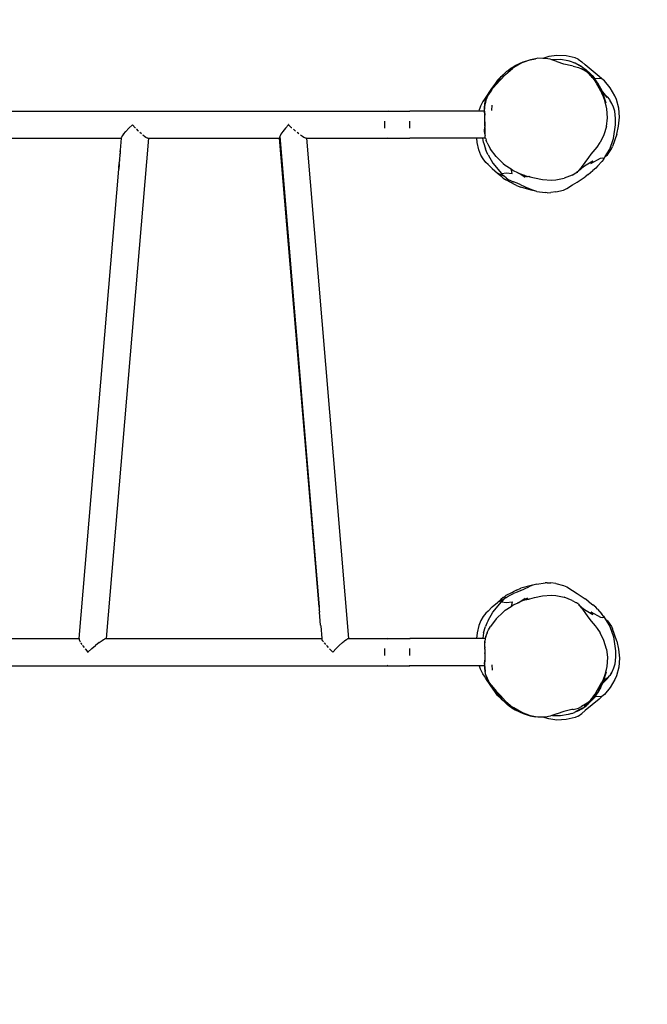
# Model space of a CAD drawing. Units: inches. Extents: x -69 to 461, y -69 to 381.
# Drawn here: x 197 to 285, y 69 to 207 of the extents above; entities that cross this region are included whole.
import ezdxf

# ---------------------------------------------------------------- set-up
doc = ezdxf.new("R2010")
doc.units = ezdxf.units.IN
doc.header["$MEASUREMENT"] = 0
doc.layers.add('VP-EQ', color=7, linetype='Continuous', true_color=0x8a3492)
doc.layers.add('VP-HIC', color=6, linetype='Continuous')

# ---------------------------------------------------------------- blocks, each defined once
blk = doc.blocks.new('1267')
at = {"color": 7}
for p, q in [((75.01, 44.39), (74.16, 44.13)), ((76.13, 44.54), (75.01, 44.39)), ((77.45, 44.47), (76.13, 44.54)), ((78.71, 44.18), (77.45, 44.47)), ((69.23, 42.4), (70.28, 43.11)), ((69.79, 42.82), (70.28, 43.11)), ((70.1, 42.85), (69.91, 42.72)), ((71.23, 43.49), (70.1, 42.85)), ((70.28, 43.11), (71.38, 43.63)), ((72.41, 43.93), (71.23, 43.49)), ((71.38, 43.63), (72.4, 43.94)), ((72.4, 43.94), (73.14, 44.08)), ((73.14, 44.08), (72.41, 43.93)), ((73.46, 44.14), (73.14, 44.08)), ((74.16, 44.13), (73.46, 44.14)), ((74.51, 44.13), (74.16, 44.13)), ((75.18, 44.01), (74.51, 44.13)), ((75.44, 43.92), (75.18, 44.01)), ((75.54, 43.94), (75.44, 43.92)), ((76.14, 43.68), (75.44, 43.92)), ((76.62, 43.95), (75.54, 43.94)), ((76.19, 43.66), (76.14, 43.68)), ((77.11, 43.33), (76.19, 43.66)), ((77.7, 43.78), (76.62, 43.95)), ((78.23, 43.07), (77.11, 43.33)), ((78.23, 43.62), (77.7, 43.78)), ((78.23, 43.62), (78.61, 43.48)), ((78.4, 43.04), (78.23, 43.07)), ((78.4, 43.04), (79.14, 42.86)), ((78.69, 43.45), (78.61, 43.48)), ((78.69, 43.45), (78.7, 43.44)), ((79.27, 43.12), (78.7, 43.44)), ((79.14, 43.24), (78.7, 43.44)), ((79.13, 44), (78.71, 44.18)), ((79.13, 44), (79.61, 43.64)), ((79.52, 43.02), (79.14, 43.24)), ((79.14, 42.86), (79.6, 42.67)), ((79.66, 42.88), (79.27, 43.12)), ((79.52, 43.02), (79.89, 42.76)), ((80.08, 43.21), (79.61, 43.64)), ((82.04, 41.6), (80.08, 43.21)), ((68.3, 41.57), (67.81, 41.09)), ((68.06, 41.25), (68.3, 41.57)), ((68.08, 41.2), (68.36, 41.56)), ((68.21, 41.11), (68.92, 41.88)), ((68.3, 41.57), (68.6, 41.8)), ((68.36, 41.56), (68.45, 41.65)), ((68.45, 41.65), (68.6, 41.8)), ((69.13, 42.32), (68.6, 41.8)), ((68.92, 41.88), (69.91, 42.72)), ((69.13, 42.32), (69.21, 42.38)), ((69.21, 42.38), (69.22, 42.39)), ((69.22, 42.39), (69.23, 42.4)), ((69.23, 42.4), (69.48, 42.6)), ((69.48, 42.6), (69.59, 42.68)), ((69.59, 42.68), (69.66, 42.73)), ((69.66, 42.73), (69.72, 42.77)), ((69.72, 42.77), (69.77, 42.8)), ((69.77, 42.8), (69.79, 42.82)), ((80.39, 42.17), (79.6, 42.67)), ((79.89, 42.76), (80.51, 42.26)), ((79.89, 42.76), (80.21, 42.54)), ((79.95, 42.65), (80.25, 42.37)), ((80.51, 42.26), (80.21, 42.54)), ((80.21, 42.54), (80.81, 42.01)), ((80.25, 42.37), (80.57, 42.05)), ((80.33, 42.36), (80.82, 41.8)), ((80.9, 41.69), (80.39, 42.17)), ((80.51, 42.26), (81.06, 41.72)), ((80.9, 41.69), (80.57, 42.05)), ((80.57, 42.05), (80.82, 41.8)), ((81.06, 41.72), (80.81, 42.01)), ((81.09, 41.45), (80.82, 41.8)), ((80.9, 41.69), (81.03, 41.53)), ((81.03, 41.53), (81.09, 41.45)), ((81.35, 41.29), (81.06, 41.72)), ((81.06, 41.72), (81.34, 41.41)), ((81.09, 41.45), (81.14, 41.39)), ((82.45, 41.25), (82.04, 41.6)), ((66.85, 39.62), (67.61, 40.61)), ((67.5, 40.67), (66.89, 39.74)), ((66.97, 39.71), (67.62, 40.48)), ((67.81, 41.09), (67.5, 40.67)), ((67.61, 40.61), (67.87, 40.94)), ((68.21, 41.11), (67.62, 40.48)), ((67.87, 40.94), (68.08, 41.2)), ((67.87, 40.94), (68.21, 41.11)), ((68.08, 41.2), (68.06, 41.25)), ((81.18, 41.34), (81.14, 41.39)), ((81.18, 41.34), (81.7, 40.69)), ((81.18, 41.34), (81.48, 40.91)), ((81.8, 40.68), (81.34, 41.41)), ((81.41, 41.31), (81.34, 41.41)), ((81.7, 40.69), (81.35, 41.29)), ((82.45, 41.25), (81.41, 41.31)), ((81.83, 40.7), (81.41, 41.31)), ((81.64, 40.66), (81.48, 40.91)), ((81.64, 40.66), (82.44, 39.23)), ((82.25, 39.93), (81.8, 40.68)), ((81.83, 40.7), (82.25, 39.93)), ((82.27, 39.92), (81.83, 40.7)), ((82.79, 40.96), (82.45, 41.25)), ((83.62, 39.98), (82.79, 40.96)), ((66.18, 38.7), (65.96, 38.4)), ((66.89, 39.74), (66.18, 38.7)), ((66.18, 38.22), (66.54, 39.08)), ((66.29, 38.65), (66.39, 38.89)), ((66.39, 38.89), (66.7, 39.39)), ((66.49, 39.03), (66.49, 39.03)), ((66.49, 39.03), (66.49, 39.03)), ((66.94, 39.68), (66.54, 39.08)), ((66.7, 39.39), (66.72, 39.43)), ((66.78, 39.53), (66.72, 39.43)), ((66.78, 39.53), (66.85, 39.62)), ((66.97, 39.71), (66.94, 39.68)), ((82.49, 39.31), (82.25, 39.93)), ((82.47, 39.53), (82.25, 39.93)), ((82.27, 39.92), (82.47, 39.53)), ((82.66, 38.74), (82.44, 39.23)), ((82.47, 39.53), (82.5, 39.45)), ((82.49, 39.31), (82.87, 38.31)), ((82.5, 39.45), (82.67, 39)), ((82.5, 39.45), (82.53, 39.41)), ((82.53, 39.41), (83.19, 38.75)), ((82.53, 39.41), (83.15, 38.62)), ((82.86, 38.22), (82.66, 38.74)), ((82.85, 38.4), (82.67, 39)), ((83.19, 38.75), (83.49, 38.36)), ((84.26, 38.87), (83.62, 39.98)), ((84.48, 38.35), (84.26, 38.87)), ((65.43, 37.43), (65.27, 36.98)), ((65.73, 38.07), (65.43, 37.43)), ((65.96, 38.4), (65.73, 38.07)), ((65.97, 37.19), (66.03, 37.75)), ((66, 36.74), (66.06, 37.74)), ((66.03, 37.75), (66.09, 38.02)), ((66.18, 38.22), (66.06, 37.74)), ((66.09, 38.02), (66.25, 38.53)), ((66.25, 38.53), (66.26, 38.58)), ((66.26, 38.58), (66.27, 38.58)), ((66.27, 38.58), (66.29, 38.65)), ((67, 36.8), (67.04, 37.57)), ((83.05, 37.84), (82.85, 38.4)), ((82.87, 38.31), (82.85, 38.4)), ((83.15, 37.04), (82.86, 38.22)), ((83.15, 37.04), (82.87, 38.31)), ((83.49, 38.36), (83.54, 38.28)), ((83.83, 37.81), (83.54, 38.28)), ((83.77, 37.89), (83.54, 38.28)), ((84.07, 37.28), (83.83, 37.81)), ((84.81, 37.13), (84.48, 38.35)), ((-52.77, 36.71), (52.45, 36.71)), ((52.45, 36.71), (52.31, 36.65)), ((52.45, 36.71), (55.49, 36.71)), ((55.49, 36.65), (55.49, 36.71)), ((65.21, 36.71), (55.49, 36.71)), ((65.21, 36.71), (65.27, 36.98)), ((65.98, 36.71), (65.21, 36.71)), ((65.97, 36.91), (65.97, 37.19)), ((65.98, 36.71), (65.97, 36.91)), ((65.98, 36.71), (65.98, 36.72)), ((66.01, 36.15), (65.98, 36.71)), ((65.98, 36.71), (65.98, 36.71)), ((66, 36.73), (66, 36.74)), ((66, 36.73), (66.01, 36.15)), ((66.03, 35.22), (66.01, 36.15)), ((67, 36.79), (67, 36.8)), ((83.22, 35.76), (83.15, 37.04)), ((84.23, 36.72), (84.07, 37.28)), ((84.34, 35.7), (84.23, 36.72)), ((84.91, 35.87), (84.81, 37.13)), ((16.62, 34.81), (16.12, 34.32)), ((17.01, 34.39), (16.62, 34.81)), ((38.48, 34.81), (38.06, 34.32)), ((38.48, 34.83), (38.46, 34.83)), ((38.46, 34.83), (38.48, 34.81)), ((38.48, 34.81), (38.47, 34.82)), ((38.48, 34.82), (38.49, 34.83)), ((38.49, 34.83), (38.48, 34.83)), ((38.48, 34.82), (38.48, 34.83)), ((38.48, 34.83), (38.49, 34.83)), ((38.49, 34.83), (38.48, 34.82)), ((38.48, 34.81), (38.48, 34.82)), ((38.94, 34.39), (38.48, 34.81)), ((51.96, 35.31), (51.94, 34.81)), ((51.94, 34.81), (51.96, 34.32)), ((55.49, 34.32), (55.49, 35.31)), ((66.02, 34.62), (66.01, 34.47)), ((66.02, 34.62), (66.03, 35.21)), ((66.04, 35.09), (66.02, 34.62)), ((66.03, 35.22), (66.03, 35.21)), ((66.03, 35.21), (66.04, 35.09)), ((83.07, 34.57), (82.72, 33.4)), ((83.07, 34.57), (83.22, 35.76)), ((84.08, 32.86), (84.34, 34.82)), ((84.34, 34.82), (84.34, 35.7)), ((84.53, 33.47), (84.79, 34.62)), ((84.79, 34.62), (84.91, 35.87)), ((15.14, 33.17), (15.08, 33.04)), ((15.2, 33.26), (15.14, 33.17)), ((15.35, 33.47), (15.2, 33.26)), ((15.35, 33.47), (15.69, 33.86)), ((15.69, 33.86), (16.12, 34.32)), ((17.04, 34.36), (17.01, 34.39)), ((17.21, 34.18), (17.22, 34.17)), ((17.43, 33.95), (17.22, 34.17)), ((17.48, 33.91), (17.43, 33.95)), ((17.66, 33.74), (17.66, 33.74)), ((17.84, 33.57), (17.66, 33.74)), ((17.9, 33.52), (17.84, 33.57)), ((18.06, 33.38), (18.07, 33.37)), ((18.21, 33.26), (18.07, 33.37)), ((18.32, 33.17), (18.21, 33.26)), ((18.51, 33.04), (18.32, 33.17)), ((37.28, 33.17), (37.24, 33.04)), ((37.32, 33.26), (37.28, 33.17)), ((37.28, 33.17), (42.78, -32.82)), ((37.44, 33.47), (37.32, 33.26)), ((37.71, 33.86), (37.44, 33.47)), ((38.06, 34.32), (37.71, 33.86)), ((38.97, 34.36), (38.94, 34.39)), ((39.44, 33.95), (39.18, 34.18)), ((39.49, 33.91), (39.44, 33.95)), ((39.91, 33.57), (39.7, 33.74)), ((39.97, 33.52), (39.91, 33.57)), ((40.33, 33.26), (40.16, 33.38)), ((40.46, 33.17), (40.33, 33.26)), ((40.67, 33.04), (40.46, 33.17)), ((66, 34.1), (66.01, 34.37)), ((66, 33.81), (66, 34.1)), ((66.01, 33.7), (66, 33.81)), ((66.01, 34.37), (66.01, 34.47)), ((66.01, 34.37), (66.01, 33.96)), ((66.01, 33.96), (66.03, 33.51)), ((66.01, 33.96), (66.01, 33.7)), ((66.01, 33.7), (66.01, 33.51)), ((66.03, 33.51), (66.01, 33.7)), ((66.01, 33.51), (66.05, 33.32)), ((66.03, 33.51), (66.03, 33.51)), ((66.05, 33.31), (66.05, 33.32)), ((66.08, 33.16), (66.05, 33.31)), ((66.09, 33.11), (66.08, 33.16)), ((82.72, 33.4), (82.18, 32.3)), ((84.53, 33.47), (83.94, 31.77)), ((-15.16, 32.91), (15.06, 32.91)), ((18.87, 32.91), (12.95, -37.29)), ((15.06, 32.91), (14.92, 31.25)), ((15.08, 33.04), (15.06, 32.98)), ((15.06, 32.98), (15.06, 32.91)), ((18.61, 32.98), (18.51, 33.04)), ((18.73, 32.93), (18.61, 32.98)), ((18.8, 32.91), (18.73, 32.93)), ((18.8, 32.91), (18.87, 32.91)), ((18.87, 32.91), (37.24, 32.91)), ((37.24, 33.04), (37.23, 32.98)), ((37.24, 32.91), (37.23, 32.98)), ((42.78, -32.82), (37.24, 32.91)), ((40.78, 32.98), (40.67, 33.04)), ((40.9, 32.93), (40.78, 32.98)), ((40.98, 32.91), (40.9, 32.93)), ((40.98, 32.91), (41.05, 32.91)), ((46.97, -37.29), (41.05, 32.91)), ((41.05, 32.91), (52.45, 32.91)), ((52.31, 32.98), (52.45, 32.91)), ((52.45, 32.91), (55.49, 32.91)), ((55.49, 32.91), (55.49, 32.98)), ((64.89, 32.91), (55.49, 32.91)), ((64.93, 32.32), (64.89, 32.91)), ((65.76, 32.91), (64.89, 32.91)), ((65.17, 31.29), (64.93, 32.32)), ((66.13, 32.91), (65.76, 32.91)), ((65.78, 32.67), (65.76, 32.91)), ((65.84, 32.33), (65.78, 32.67)), ((65.84, 32.33), (66.11, 31.42)), ((66.13, 32.91), (66.09, 33.11)), ((66.13, 32.91), (66.15, 32.84)), ((66.15, 32.84), (66.22, 32.66)), ((66.23, 32.61), (66.22, 32.66)), ((66.36, 32.29), (66.23, 32.61)), ((66.36, 32.29), (66.41, 32.18)), ((66.41, 32.18), (66.52, 31.91)), ((66.52, 31.91), (66.81, 31.4)), ((81.77, 31.69), (82.18, 32.3)), ((83.56, 31.4), (84.08, 32.86)), ((14.86, 30.53), (14.82, 30.01)), ((14.87, 30.66), (14.86, 30.6)), ((14.86, 30.55), (14.86, 30.6)), ((14.86, 30.55), (14.86, 30.55)), ((14.86, 30.55), (14.86, 30.54)), ((14.86, 30.54), (14.86, 30.53)), ((14.88, 30.76), (14.87, 30.71)), ((14.88, 30.73), (14.87, 30.66)), ((14.87, 30.71), (14.87, 30.67)), ((14.87, 30.67), (14.87, 30.66)), ((14.87, 30.62), (14.88, 30.63)), ((14.87, 30.57), (14.87, 30.57)), ((14.87, 30.53), (14.87, 30.53)), ((14.89, 30.88), (14.88, 30.81)), ((14.88, 30.81), (14.88, 30.76)), ((14.89, 30.76), (14.88, 30.74)), ((14.88, 30.74), (14.88, 30.73)), ((14.88, 30.63), (14.88, 30.65)), ((14.88, 30.63), (14.88, 30.63)), ((14.88, 30.55), (14.88, 30.55)), ((14.9, 30.99), (14.89, 30.92)), ((14.89, 30.92), (14.9, 30.92)), ((14.89, 30.92), (14.89, 30.89)), ((14.89, 30.89), (14.89, 30.88)), ((14.9, 30.88), (14.89, 30.81)), ((14.89, 30.81), (14.89, 30.8)), ((14.89, 30.81), (14.89, 30.81)), ((14.89, 30.8), (14.89, 30.76)), ((14.89, 30.68), (14.89, 30.69)), ((14.89, 30.65), (14.89, 30.66)), ((14.91, 31.14), (14.9, 31.1)), ((14.9, 31.1), (14.9, 31.06)), ((14.9, 31.06), (14.9, 31.05)), ((14.9, 31.05), (14.9, 30.99)), ((14.9, 30.99), (14.9, 31.05)), ((14.91, 30.99), (14.9, 30.92)), ((14.9, 30.92), (14.9, 30.91)), ((14.9, 30.91), (14.9, 30.88)), ((14.9, 30.78), (14.9, 30.77)), ((14.92, 31.19), (14.91, 31.18)), ((14.91, 31.18), (14.92, 31.18)), ((14.92, 31.18), (14.91, 31.17)), ((14.91, 31.17), (14.91, 31.14)), ((14.91, 31.15), (14.92, 31.16)), ((14.91, 31.12), (14.91, 31.14)), ((14.91, 31.14), (14.91, 31.12)), ((14.91, 31.12), (14.91, 31.1)), ((14.91, 31.07), (14.91, 31.1)), ((14.91, 31.1), (14.91, 31.08)), ((14.91, 31.08), (14.91, 31.05)), ((14.91, 31.05), (14.91, 31.02)), ((14.91, 31.02), (14.91, 30.99)), ((14.92, 31.25), (14.92, 31.2)), ((14.92, 31.2), (14.92, 31.19)), ((14.93, 31.1), (14.93, 31.11)), ((14.94, 31.15), (14.94, 31.16)), ((14.95, 31.26), (14.95, 31.26)), ((65.47, 30.56), (65.17, 31.29)), ((65.79, 30.01), (65.47, 30.56)), ((66.32, 30.93), (66.11, 31.42)), ((66.49, 30.58), (66.32, 30.93)), ((66.49, 30.58), (67.15, 29.43)), ((67.61, 30.35), (66.81, 31.4)), ((80.59, 30.24), (80.93, 30.67)), ((80.93, 30.67), (81.49, 31.34)), ((81.49, 31.34), (81.77, 31.69)), ((82.92, 30.34), (83.56, 31.4)), ((82.92, 30.34), (83.22, 30.61)), ((83.22, 30.61), (83.78, 31.41)), ((83.78, 31.41), (83.94, 31.77)), ((14.73, 29.06), (14.74, 29.1)), ((14.73, 28.97), (14.73, 29.06)), ((14.74, 29.18), (14.75, 29.21)), ((14.74, 29.13), (14.74, 29.18)), ((14.74, 29.1), (14.74, 29.13)), ((14.75, 29.07), (14.74, 29.06)), ((14.74, 29.06), (14.74, 28.97)), ((14.74, 29.06), (14.74, 28.96)), ((14.76, 29.34), (14.75, 29.28)), ((14.75, 29.26), (14.75, 29.28)), ((14.75, 29.23), (14.75, 29.26)), ((14.75, 29.26), (14.75, 29.25)), ((14.75, 29.25), (14.75, 29.17)), ((14.75, 29.23), (14.75, 29.23)), ((14.75, 29.21), (14.75, 29.23)), ((14.75, 29.17), (14.75, 29.15)), ((14.75, 29.15), (14.75, 29.13)), ((14.75, 29.13), (14.75, 29.07)), ((14.76, 29.36), (14.77, 29.51)), ((14.76, 29.36), (14.76, 29.34)), ((14.76, 29.26), (14.76, 29.28)), ((14.76, 29.28), (14.76, 29.28)), ((14.81, 29.86), (14.77, 29.51)), ((14.82, 30.01), (14.81, 29.89)), ((14.81, 29.86), (14.81, 29.89)), ((14.81, 29.86), (14.81, 29.86)), ((14.82, 30.01), (14.82, 30.01)), ((66.17, 29.53), (65.79, 30.01)), ((66.49, 29.25), (66.17, 29.53)), ((67.07, 28.65), (66.49, 29.25)), ((67.15, 29.43), (68.36, 27.97)), ((68.59, 29.39), (67.61, 30.35)), ((68.59, 29.39), (68.9, 29.14)), ((68.9, 29.14), (69.7, 28.61)), ((79.44, 28.62), (79.99, 29.04)), ((79.57, 28.82), (80.59, 30.24)), ((79.99, 29.04), (81.19, 29.73)), ((80.9, 29.38), (82.23, 30.12)), ((80.9, 29.38), (81.19, 29.73)), ((81.8, 28.98), (82.43, 29.66)), ((82.23, 30.12), (82.57, 30.18)), ((82.68, 29.95), (82.43, 29.66)), ((82.57, 30.18), (82.74, 30.12)), ((82.68, 29.95), (82.92, 30.34)), ((82.74, 30.12), (82.68, 29.95)), ((9.14, -37.29), (14.69, 28.59)), ((14.7, 28.62), (14.69, 28.59)), ((14.7, 28.7), (14.71, 28.74)), ((14.71, 28.68), (14.7, 28.7)), ((14.71, 28.68), (14.7, 28.62)), ((14.71, 28.82), (14.72, 28.89)), ((14.71, 28.76), (14.71, 28.82)), ((14.71, 28.74), (14.71, 28.76)), ((14.71, 28.76), (14.72, 28.76)), ((14.72, 28.76), (14.71, 28.68)), ((14.72, 28.89), (14.73, 28.97)), ((14.73, 28.84), (14.72, 28.82)), ((14.72, 28.82), (14.72, 28.78)), ((14.72, 28.78), (14.72, 28.76)), ((14.74, 28.97), (14.73, 28.89)), ((14.73, 28.97), (14.74, 28.97)), ((14.74, 28.96), (14.73, 28.89)), ((14.73, 28.89), (14.73, 28.85)), ((14.73, 28.85), (14.73, 28.84)), ((67.07, 28.65), (67.81, 28.04)), ((67.81, 28.04), (68.26, 27.64)), ((68.77, 27.54), (67.81, 28.04)), ((68.59, 27.34), (68.26, 27.64)), ((68.36, 27.97), (69.05, 28.06)), ((68.59, 27.7), (68.36, 27.97)), ((68.77, 27.54), (68.59, 27.7)), ((69.05, 28.06), (69.87, 27.95)), ((69.87, 27.95), (69.7, 28.61)), ((69.7, 28.61), (70.02, 28.4)), ((70.02, 28.4), (70.59, 28.13)), ((70.59, 28.13), (70.73, 27.99)), ((70.59, 28.13), (70.79, 28.04)), ((70.79, 28.04), (70.92, 27.97)), ((70.79, 28.04), (71.23, 27.84)), ((70.92, 27.97), (71.68, 27.44)), ((71.33, 27.8), (71.23, 27.84)), ((71.99, 27.45), (71.33, 27.8)), ((71.64, 27.7), (71.33, 27.8)), ((71.64, 27.7), (71.93, 27.62)), ((78.26, 27.75), (77.15, 27.33)), ((78.26, 27.75), (78.8, 28.05)), ((78.8, 28.05), (78.82, 28.07)), ((78.82, 28.07), (79.08, 28.14)), ((78.82, 28.07), (78.88, 28.1)), ((79.14, 28.3), (78.88, 28.1)), ((79.14, 28.3), (79.24, 28.42)), ((79.24, 28.42), (79.52, 28.6)), ((79.24, 28.42), (79.26, 28.45)), ((79.24, 28.42), (79.24, 28.42)), ((79.27, 28.46), (79.26, 28.45)), ((79.27, 28.46), (79.28, 28.47)), ((79.27, 28.46), (79.28, 28.47)), ((79.28, 28.47), (79.44, 28.62)), ((79.31, 28.51), (79.28, 28.47)), ((79.28, 28.47), (79.28, 28.47)), ((79.32, 28.51), (79.31, 28.51)), ((79.33, 28.53), (79.32, 28.51)), ((79.33, 28.53), (79.34, 28.54)), ((79.34, 28.54), (79.58, 28.79)), ((79.34, 28.54), (79.49, 28.73)), ((79.58, 28.79), (79.44, 28.62)), ((79.49, 28.73), (79.56, 28.81)), ((79.56, 28.81), (79.57, 28.82)), ((80.52, 27.85), (80.07, 27.52)), ((80.52, 27.85), (81.18, 28.39)), ((81.57, 28.72), (81.18, 28.39)), ((81.8, 28.98), (81.57, 28.72)), ((68.59, 27.34), (68.81, 27.18)), ((69, 27.35), (68.77, 27.54)), ((68.81, 27.18), (68.99, 27.07)), ((69.25, 26.93), (68.99, 27.07)), ((69, 27.35), (69.3, 27.15)), ((69.5, 26.82), (69.25, 26.93)), ((69.3, 27.15), (70.03, 26.8)), ((70.46, 26.31), (69.5, 26.82)), ((70.02, 26.59), (69.5, 26.82)), ((70.55, 26.6), (70.03, 26.8)), ((70.46, 26.31), (71.06, 26.06)), ((71.07, 26.38), (70.55, 26.6)), ((71.07, 26.38), (72.19, 25.87)), ((71.93, 27.62), (71.98, 27.61)), ((71.98, 27.61), (72.18, 27.56)), ((72.25, 27.55), (72.18, 27.56)), ((72.25, 27.55), (72.32, 27.53)), ((72.32, 27.53), (72.35, 27.52)), ((72.35, 27.52), (72.98, 27.37)), ((72.98, 27.37), (74.13, 27.11)), ((74.13, 27.11), (75.36, 27.03)), ((75.36, 27.03), (75.97, 27.08)), ((75.97, 27.08), (77.15, 27.33)), ((77.53, 25.87), (78.31, 26.36)), ((78.31, 26.36), (78.95, 26.77)), ((78.95, 26.77), (80.07, 27.52)), ((72.53, 25.65), (71.06, 26.06)), ((72.4, 25.77), (72.19, 25.87)), ((72.76, 25.63), (72.4, 25.77)), ((73.31, 25.46), (72.53, 25.65)), ((73.31, 25.46), (72.76, 25.63)), ((73.31, 25.46), (74.48, 25.29)), ((74.77, 25.28), (74.48, 25.29)), ((74.77, 25.28), (75.26, 25.3)), ((75.98, 25.39), (75.26, 25.3)), ((75.98, 25.39), (77.06, 25.65)), ((77.06, 25.65), (77.53, 25.87)), ((70.46, -30.48), (71.06, -30.23)), ((72.53, -29.83), (71.06, -30.23)), ((71.07, -30.56), (72.19, -30.04)), ((72.4, -29.94), (72.19, -30.04)), ((72.76, -29.8), (72.4, -29.94)), ((73.31, -29.63), (72.53, -29.83)), ((73.31, -29.63), (72.76, -29.8)), ((73.31, -29.63), (74.48, -29.46)), ((74.77, -29.46), (74.48, -29.46)), ((74.77, -29.46), (75.26, -29.47)), ((75.98, -29.56), (75.26, -29.47)), ((75.98, -29.56), (77.06, -29.83)), ((77.06, -29.83), (77.53, -30.04)), ((77.53, -30.04), (78.31, -30.53)), ((68.77, -31.71), (67.81, -32.21)), ((68.59, -31.51), (68.26, -31.82)), ((68.59, -31.51), (68.81, -31.36)), ((68.77, -31.71), (68.59, -31.87)), ((69, -31.53), (68.77, -31.71)), ((68.81, -31.36), (68.99, -31.24)), ((69.25, -31.1), (68.99, -31.24)), ((69, -31.53), (69.3, -31.32)), ((69.5, -30.99), (69.25, -31.1)), ((69.3, -31.32), (70.03, -30.97)), ((70.46, -30.48), (69.5, -30.99)), ((70.02, -30.76), (69.5, -30.99)), ((70.55, -30.77), (70.03, -30.97)), ((71.07, -30.56), (70.55, -30.77)), ((70.92, -32.14), (71.68, -31.62)), ((71.99, -31.63), (71.33, -31.98)), ((71.98, -31.78), (72.18, -31.74)), ((72.25, -31.72), (72.18, -31.74)), ((72.25, -31.72), (72.32, -31.7)), ((72.32, -31.7), (72.35, -31.7)), ((72.35, -31.7), (72.98, -31.54)), ((72.98, -31.54), (74.13, -31.28)), ((74.13, -31.28), (75.36, -31.21)), ((75.36, -31.21), (75.97, -31.25)), ((75.97, -31.25), (77.15, -31.5)), ((78.26, -31.93), (77.15, -31.5)), ((78.31, -30.53), (78.95, -30.94)), ((78.95, -30.94), (80.07, -31.7)), ((80.52, -32.03), (80.07, -31.7)), ((42.78, -32.86), (42.78, -32.82)), ((42.78, -32.86), (42.8, -33.06)), ((42.8, -33.06), (42.8, -33.13)), ((42.8, -33.13), (42.82, -33.25)), ((67.07, -32.82), (66.49, -33.42)), ((67.07, -32.82), (67.81, -32.21)), ((67.15, -33.6), (68.36, -32.15)), ((67.81, -32.21), (68.26, -31.82)), ((68.59, -31.87), (68.36, -32.15)), ((68.36, -32.15), (69.05, -32.23)), ((68.9, -33.31), (69.7, -32.78)), ((69.05, -32.23), (69.87, -32.12)), ((69.87, -32.12), (69.7, -32.78)), ((69.7, -32.78), (70.02, -32.57)), ((70.02, -32.57), (70.59, -32.31)), ((70.59, -32.31), (70.73, -32.16)), ((70.59, -32.31), (70.79, -32.22)), ((70.79, -32.22), (71.23, -32.01)), ((70.79, -32.22), (70.92, -32.14)), ((71.33, -31.98), (71.23, -32.01)), ((71.64, -31.87), (71.33, -31.98)), ((71.64, -31.87), (71.93, -31.8)), ((71.93, -31.8), (71.98, -31.78)), ((78.26, -31.93), (78.8, -32.22)), ((78.8, -32.22), (78.82, -32.24)), ((78.82, -32.24), (79.08, -32.32)), ((78.82, -32.24), (78.88, -32.28)), ((79.14, -32.48), (78.88, -32.28)), ((79.14, -32.48), (79.24, -32.6)), ((79.24, -32.6), (79.24, -32.6)), ((79.24, -32.6), (79.52, -32.78)), ((79.24, -32.6), (79.26, -32.62)), ((79.27, -32.63), (79.26, -32.62)), ((79.27, -32.63), (79.28, -32.64)), ((79.27, -32.64), (79.28, -32.64)), ((79.28, -32.64), (79.28, -32.65)), ((79.28, -32.65), (79.44, -32.8)), ((79.31, -32.68), (79.28, -32.65)), ((79.32, -32.69), (79.31, -32.68)), ((79.33, -32.7), (79.32, -32.69)), ((79.33, -32.7), (79.34, -32.71)), ((79.34, -32.71), (79.58, -32.96)), ((79.34, -32.71), (79.49, -32.9)), ((79.58, -32.96), (79.44, -32.8)), ((79.44, -32.8), (79.99, -33.22)), ((79.49, -32.9), (79.56, -32.98)), ((79.56, -32.98), (79.57, -32.99)), ((79.57, -32.99), (80.59, -34.41)), ((80.52, -32.03), (81.18, -32.56)), ((81.57, -32.89), (81.18, -32.56)), ((81.8, -33.16), (81.57, -32.89)), ((81.8, -33.16), (82.43, -33.84)), ((42.82, -33.27), (42.82, -33.25)), ((42.82, -33.29), (42.82, -33.27)), ((42.82, -33.29), (42.82, -33.34)), ((42.83, -33.39), (42.82, -33.34)), ((42.83, -33.43), (42.83, -33.39)), ((42.83, -33.43), (42.83, -33.44)), ((42.83, -33.44), (42.84, -33.52)), ((42.84, -33.52), (42.84, -33.59)), ((42.84, -33.59), (42.85, -33.6)), ((43, -35.42), (42.85, -33.6)), ((65.79, -34.18), (65.47, -34.74)), ((66.17, -33.7), (65.79, -34.18)), ((66.49, -33.42), (66.17, -33.7)), ((66.49, -34.75), (67.15, -33.6)), ((67.61, -34.52), (66.81, -35.57)), ((68.59, -33.56), (67.61, -34.52)), ((68.59, -33.56), (68.9, -33.31)), ((79.99, -33.22), (81.19, -33.9)), ((80.59, -34.41), (80.93, -34.84)), ((80.9, -33.55), (82.23, -34.3)), ((80.9, -33.55), (81.19, -33.9)), ((82.23, -34.3), (82.57, -34.35)), ((82.68, -34.12), (82.43, -33.84)), ((82.57, -34.35), (82.74, -34.3)), ((82.74, -34.3), (82.68, -34.12)), ((82.68, -34.12), (82.92, -34.51)), ((82.92, -34.51), (83.22, -34.78)), ((82.92, -34.51), (83.56, -35.57)), ((43, -35.42), (43.01, -35.51)), ((43.01, -35.51), (43.16, -37.29)), ((65.17, -35.46), (64.93, -36.5)), ((65.47, -34.74), (65.17, -35.46)), ((65.84, -36.5), (66.11, -35.59)), ((66.32, -35.11), (66.11, -35.59)), ((66.49, -34.75), (66.32, -35.11)), ((66.52, -36.08), (66.81, -35.57)), ((80.93, -34.84), (81.49, -35.52)), ((81.49, -35.52), (81.77, -35.87)), ((81.77, -35.87), (82.18, -36.47)), ((83.22, -34.78), (83.78, -35.59)), ((83.56, -35.57), (84.08, -37.03)), ((83.78, -35.59), (83.94, -35.94)), ((-9.24, -37.29), (9.14, -37.29)), ((9.14, -37.29), (9.13, -37.35)), ((12.68, -37.35), (12.81, -37.3)), ((12.81, -37.3), (12.88, -37.29)), ((12.88, -37.29), (12.95, -37.29)), ((12.95, -37.29), (43.16, -37.29)), ((43.16, -37.29), (43.16, -37.35)), ((46.71, -37.35), (46.83, -37.3)), ((46.83, -37.3), (46.9, -37.29)), ((46.9, -37.29), (46.97, -37.29)), ((46.97, -37.29), (52.45, -37.29)), ((52.45, -37.29), (52.31, -37.35)), ((52.45, -37.29), (55.49, -37.29)), ((55.49, -37.35), (55.49, -37.29)), ((64.88, -37.29), (55.49, -37.29)), ((64.93, -36.5), (64.88, -37.29)), ((65.75, -37.29), (64.88, -37.29)), ((65.78, -36.85), (65.75, -37.22)), ((65.75, -37.22), (65.75, -37.29)), ((66.09, -37.29), (65.75, -37.29)), ((65.84, -36.5), (65.78, -36.85)), ((66.08, -37.33), (66.09, -37.29)), ((66.15, -37.01), (66.09, -37.28)), ((66.09, -37.28), (66.09, -37.28)), ((66.09, -37.29), (66.09, -37.28)), ((66.15, -37.01), (66.22, -36.84)), ((66.23, -36.79), (66.22, -36.84)), ((66.36, -36.46), (66.23, -36.79)), ((66.36, -36.46), (66.41, -36.35)), ((66.41, -36.35), (66.52, -36.08)), ((82.72, -37.57), (82.18, -36.47)), ((84.53, -37.65), (83.94, -35.94)), ((84.08, -37.03), (84.34, -38.99)), ((9.13, -37.35), (9.14, -37.41)), ((9.14, -37.41), (9.18, -37.54)), ((9.18, -37.54), (9.22, -37.63)), ((9.22, -37.63), (9.29, -37.75)), ((9.37, -37.89), (9.4, -37.94)), ((9.4, -37.94), (9.52, -38.11)), ((9.64, -38.28), (9.67, -38.32)), ((9.67, -38.32), (9.85, -38.55)), ((10.91, -38.69), (11.44, -38.24)), ((11.94, -37.84), (11.44, -38.24)), ((11.94, -37.84), (12.23, -37.63)), ((12.23, -37.63), (12.36, -37.54)), ((12.36, -37.54), (12.57, -37.41)), ((12.57, -37.41), (12.68, -37.35)), ((43.16, -37.37), (43.16, -37.35)), ((43.16, -37.37), (43.18, -37.41)), ((43.18, -37.41), (43.24, -37.54)), ((43.25, -37.57), (43.24, -37.54)), ((43.25, -37.57), (43.29, -37.63)), ((43.29, -37.63), (43.39, -37.75)), ((43.49, -37.89), (43.53, -37.94)), ((43.53, -37.94), (43.68, -38.11)), ((43.83, -38.28), (43.86, -38.32)), ((43.86, -38.32), (44.08, -38.55)), ((45.62, -38.24), (45.17, -38.69)), ((46.05, -37.84), (45.62, -38.24)), ((46.05, -37.84), (46.3, -37.63)), ((46.3, -37.63), (46.42, -37.54)), ((46.42, -37.54), (46.61, -37.41)), ((46.61, -37.41), (46.71, -37.35)), ((66.01, -37.87), (66, -37.98)), ((66, -37.98), (66, -38.28)), ((66, -38.28), (66.01, -38.55)), ((66.01, -37.69), (66.05, -37.49)), ((66.01, -38.13), (66.03, -37.69)), ((66.01, -37.87), (66.01, -37.69)), ((66.03, -37.69), (66.01, -37.87)), ((66.01, -38.13), (66.01, -37.87)), ((66.01, -38.55), (66.01, -38.13)), ((66.01, -38.55), (66.01, -38.64)), ((66.02, -38.79), (66.01, -38.64)), ((66.03, -37.68), (66.03, -37.69)), ((66.08, -37.33), (66.05, -37.49)), ((66.05, -37.49), (66.05, -37.49)), ((83.07, -38.75), (82.72, -37.57)), ((84.53, -37.65), (84.79, -38.79)), ((9.99, -38.73), (10.02, -38.76)), ((10.02, -38.76), (10.38, -39.19)), ((10.37, -39.2), (10.36, -39.2)), ((10.36, -39.2), (10.38, -39.2)), ((10.38, -39.2), (10.36, -39.2)), ((10.36, -39.2), (10.37, -39.2)), ((10.38, -39.19), (10.37, -39.2)), ((10.37, -39.2), (10.38, -39.2)), ((10.91, -38.69), (10.38, -39.19)), ((10.39, -39.2), (10.38, -39.19)), ((10.38, -39.2), (10.39, -39.2)), ((10.38, -39.2), (10.39, -39.2)), ((10.39, -39.2), (10.38, -39.2)), ((10.39, -39.2), (10.39, -39.2)), ((10.39, -39.2), (10.39, -39.2)), ((44.25, -38.73), (44.25, -38.73)), ((44.25, -38.73), (44.28, -38.76)), ((44.28, -38.76), (44.71, -39.19)), ((45.17, -38.69), (44.71, -39.19)), ((51.96, -38.69), (51.94, -39.19)), ((51.94, -39.19), (51.96, -39.68)), ((55.49, -39.68), (55.49, -38.69)), ((66.03, -39.4), (66.01, -40.32)), ((66.02, -38.79), (66.04, -39.27)), ((66.02, -38.79), (66.03, -39.39)), ((66.03, -39.39), (66.04, -39.27)), ((66.03, -39.4), (66.03, -39.39)), ((83.07, -38.75), (83.22, -39.93)), ((83.22, -39.93), (83.15, -41.22)), ((84.34, -39.87), (84.23, -40.9)), ((84.34, -38.99), (84.34, -39.87)), ((84.79, -38.79), (84.91, -40.05)), ((84.91, -40.05), (84.81, -41.31)), ((-52.77, -41.09), (52.45, -41.09)), ((52.31, -41.02), (52.45, -41.09)), ((52.45, -41.09), (55.49, -41.09)), ((55.49, -41.09), (55.49, -41.02)), ((65.26, -41.09), (55.49, -41.09)), ((65.26, -41.09), (65.27, -41.15)), ((65.97, -41.09), (65.26, -41.09)), ((65.43, -41.6), (65.27, -41.15)), ((65.98, -40.88), (65.97, -41.09)), ((65.97, -41.09), (65.97, -41.37)), ((65.97, -41.37), (66.03, -41.92)), ((66.01, -40.32), (65.98, -40.88)), ((65.98, -40.89), (65.98, -40.89)), ((66, -40.9), (66.01, -40.32)), ((66, -40.9), (66, -40.91)), ((66, -40.91), (66.06, -41.91)), ((67, -40.96), (67, -40.98)), ((67, -40.98), (67.04, -41.74)), ((83.15, -41.22), (82.86, -42.39)), ((83.15, -41.22), (82.87, -42.49)), ((84.23, -40.9), (84.07, -41.45)), ((84.81, -41.31), (84.48, -42.53)), ((65.73, -42.25), (65.43, -41.6)), ((65.96, -42.57), (65.73, -42.25)), ((66.18, -42.88), (65.96, -42.57)), ((66.03, -41.92), (66.09, -42.19)), ((66.18, -42.4), (66.06, -41.91)), ((66.09, -42.19), (66.25, -42.7)), ((66.18, -42.4), (66.54, -43.26)), ((66.25, -42.7), (66.26, -42.75)), ((66.26, -42.75), (66.27, -42.76)), ((66.27, -42.76), (66.29, -42.82)), ((66.29, -42.82), (66.39, -43.06)), ((82.49, -43.48), (82.87, -42.49)), ((82.53, -43.59), (83.15, -42.8)), ((82.86, -42.39), (82.66, -42.92)), ((82.85, -42.57), (82.67, -43.17)), ((83.05, -42.01), (82.85, -42.57)), ((82.87, -42.49), (82.85, -42.57)), ((83.19, -42.92), (83.49, -42.53)), ((83.49, -42.53), (83.54, -42.46)), ((83.83, -41.98), (83.54, -42.46)), ((83.77, -42.06), (83.54, -42.46)), ((84.07, -41.45), (83.83, -41.98)), ((84.48, -42.53), (84.26, -43.05)), ((66.89, -43.92), (66.18, -42.88)), ((66.39, -43.06), (66.7, -43.57)), ((66.49, -43.21), (66.49, -43.2)), ((66.49, -43.2), (66.49, -43.2)), ((66.94, -43.85), (66.54, -43.26)), ((66.7, -43.57), (66.72, -43.6)), ((66.78, -43.7), (66.72, -43.6)), ((66.78, -43.7), (66.85, -43.79)), ((66.85, -43.79), (67.61, -44.79)), ((67.5, -44.85), (66.89, -43.92)), ((66.97, -43.88), (66.94, -43.85)), ((66.97, -43.88), (67.62, -44.65)), ((81.64, -44.83), (82.44, -43.4)), ((82.25, -44.11), (81.8, -44.86)), ((82.27, -44.09), (81.83, -44.88)), ((81.83, -44.88), (82.25, -44.11)), ((82.49, -43.48), (82.25, -44.11)), ((82.47, -43.7), (82.25, -44.11)), ((82.27, -44.09), (82.47, -43.7)), ((82.66, -42.92), (82.44, -43.4)), ((82.47, -43.7), (82.5, -43.63)), ((82.5, -43.63), (82.67, -43.17)), ((82.5, -43.63), (82.53, -43.59)), ((82.53, -43.59), (83.19, -42.92)), ((83.62, -44.16), (82.79, -45.13)), ((84.26, -43.05), (83.62, -44.16)), ((67.81, -45.26), (67.5, -44.85)), ((67.61, -44.79), (67.87, -45.12)), ((68.21, -45.29), (67.62, -44.65)), ((68.3, -45.75), (67.81, -45.26)), ((67.87, -45.12), (68.21, -45.29)), ((67.87, -45.12), (68.08, -45.38)), ((68.08, -45.38), (68.06, -45.42)), ((68.06, -45.42), (68.3, -45.75)), ((68.08, -45.38), (68.36, -45.73)), ((68.21, -45.29), (68.92, -46.05)), ((81.35, -45.46), (81.06, -45.9)), ((81.06, -45.9), (81.34, -45.58)), ((81.09, -45.62), (81.14, -45.56)), ((81.18, -45.52), (81.14, -45.56)), ((81.18, -45.52), (81.7, -44.86)), ((81.18, -45.52), (81.48, -45.08)), ((81.8, -44.86), (81.34, -45.58)), ((81.41, -45.48), (81.34, -45.58)), ((81.7, -44.86), (81.35, -45.46)), ((81.83, -44.88), (81.41, -45.48)), ((82.45, -45.42), (81.41, -45.48)), ((81.64, -44.83), (81.48, -45.08)), ((82.45, -45.42), (82.04, -45.77)), ((82.79, -45.13), (82.45, -45.42)), ((68.3, -45.75), (68.6, -45.97)), ((68.36, -45.73), (68.45, -45.82)), ((68.45, -45.82), (68.6, -45.97)), ((69.13, -46.5), (68.6, -45.97)), ((68.92, -46.05), (69.91, -46.89)), ((69.13, -46.5), (69.21, -46.56)), ((69.21, -46.56), (69.22, -46.56)), ((69.22, -46.56), (69.23, -46.57)), ((69.23, -46.57), (70.28, -47.29)), ((69.23, -46.57), (69.48, -46.77)), ((69.48, -46.77), (69.59, -46.85)), ((69.59, -46.85), (69.66, -46.9)), ((69.66, -46.9), (69.72, -46.95)), ((69.72, -46.95), (69.77, -46.98)), ((70.1, -47.02), (69.91, -46.89)), ((79.14, -47.03), (79.6, -46.84)), ((79.52, -47.2), (79.89, -46.94)), ((80.39, -46.34), (79.6, -46.84)), ((79.89, -46.94), (80.51, -46.44)), ((79.89, -46.94), (80.21, -46.72)), ((79.95, -46.82), (80.25, -46.54)), ((82.04, -45.77), (80.08, -47.39)), ((80.21, -46.72), (80.81, -46.18)), ((80.51, -46.44), (80.21, -46.72)), ((80.25, -46.54), (80.57, -46.22)), ((80.33, -46.54), (80.82, -45.97)), ((80.9, -45.86), (80.39, -46.34)), ((80.51, -46.44), (81.06, -45.9)), ((80.9, -45.86), (80.57, -46.22)), ((80.57, -46.22), (80.82, -45.97)), ((81.06, -45.9), (80.81, -46.18)), ((81.09, -45.62), (80.82, -45.97)), ((80.9, -45.86), (81.03, -45.7)), ((81.03, -45.7), (81.09, -45.62)), ((69.77, -46.98), (69.79, -46.99)), ((69.79, -46.99), (70.28, -47.29)), ((71.23, -47.66), (70.1, -47.02)), ((70.28, -47.29), (71.38, -47.81)), ((72.41, -48.11), (71.23, -47.66)), ((71.38, -47.81), (72.4, -48.11)), ((72.4, -48.11), (73.14, -48.25)), ((73.14, -48.25), (72.41, -48.11)), ((73.46, -48.31), (73.14, -48.25)), ((74.16, -48.3), (73.46, -48.31)), ((75.01, -48.56), (74.16, -48.3)), ((74.51, -48.3), (74.16, -48.3)), ((75.18, -48.19), (74.51, -48.3)), ((75.44, -48.1), (75.18, -48.19)), ((76.14, -47.86), (75.44, -48.1)), ((75.54, -48.11), (75.44, -48.1)), ((76.62, -48.12), (75.54, -48.11)), ((76.19, -47.83), (76.14, -47.86)), ((77.11, -47.5), (76.19, -47.83)), ((77.7, -47.95), (76.62, -48.12)), ((78.23, -47.24), (77.11, -47.5)), ((78.71, -48.35), (77.45, -48.65)), ((78.23, -47.79), (77.7, -47.95)), ((78.4, -47.22), (78.23, -47.24)), ((78.23, -47.79), (78.61, -47.65)), ((78.4, -47.22), (79.14, -47.03)), ((78.69, -47.62), (78.61, -47.65)), ((78.69, -47.62), (78.7, -47.62)), ((79.27, -47.29), (78.7, -47.62)), ((79.14, -47.41), (78.7, -47.62)), ((79.13, -48.17), (78.71, -48.35)), ((79.13, -48.17), (79.61, -47.82)), ((79.52, -47.2), (79.14, -47.41)), ((79.66, -47.06), (79.27, -47.29)), ((80.08, -47.39), (79.61, -47.82)), ((76.13, -48.72), (75.01, -48.56)), ((77.45, -48.65), (76.13, -48.72))]:
    blk.add_line(p, q, dxfattribs=at)

msp = doc.modelspace()

# ---------------------------------------------------------------- linework, layer by layer
at = {"layer": 'VP-EQ', "color": 7}
msp.add_lwpolyline([(-69.21, 205.07), (-69.21, 107.04, 0.414214), (106.79, -68.96), (285.23, -68.96, 0.414214), (461.23, 107.04), (461.23, 205.07, 0.414214), (285.23, 381.07), (106.79, 381.07, 0.414214)], format="xyb", close=True, dxfattribs=at)
at = {"layer": 'VP-HIC', "color": 3}
msp.add_lwpolyline([(-69.21, 205.07), (-69.21, 107.04, 0.414214), (106.79, -68.96), (285.23, -68.96, 0.414214), (461.23, 107.04), (461.23, 205.07, 0.414214), (285.23, 381.07), (106.79, 381.07, 0.414214)], format="xyb", close=True, dxfattribs=at)

# ---------------------------------------------------------------- block references
at = {"layer": 'VP-EQ', "color": 7}
msp.add_blockref('1267', (196.45, 157.81), dxfattribs=at)

doc.saveas('drawing.dxf')
